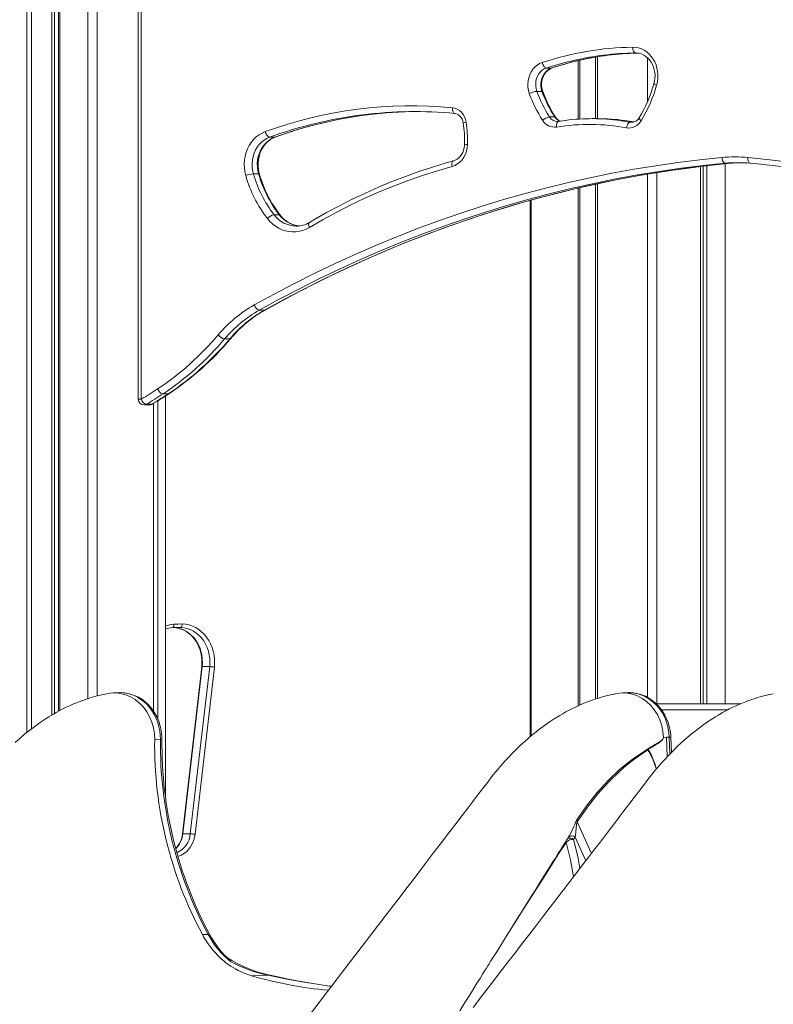
# Model space of a CAD drawing. Units: millimetres. Extents: x -15794 to 36724, y -8422 to 9183.
# Drawn here: x -996 to -342, y 4140 to 4994 of the extents above; entities that cross this region are included whole.
import ezdxf

# ---------------------------------------------------------------- set-up
doc = ezdxf.new("R2010")
doc.units = ezdxf.units.MM

msp = doc.modelspace()

# ---------------------------------------------------------------- linework, layer by layer
at = {"color": 7, "linetype": 'Continuous', "lineweight": 15}
for p, q in [((-990.2, 7910.19), (-990.2, 4375.68)), ((-986.3, 7909.1), (-986.3, 4378.73)), ((-986.2, 7909.07), (-986.2, 4378.81)), ((-968.47, 7904.11), (-968.47, 4390.78)), ((-966.21, 7903.48), (-966.21, 4392.09)), ((-962.69, 7902.49), (-962.69, 4394.04)), ((-961.54, 7902.17), (-961.54, 4394.65)), ((-937.32, 7895.39), (-937.32, 4404.93)), ((-929.32, 7893.15), (-929.32, 4407.25)), ((-893.49, 5197.84), (-893.49, 4664.7)), ((-890.99, 5197.84), (-890.99, 4664.7)), ((-461.67, 4964.97), (-461.85, 4964.97)), ((-496.82, 4961.34), (-496.82, 4908.01)), ((-495.09, 4961.65), (-495.09, 4908.01)), ((-451.6, 4960.84), (-451.6, 4922.84)), ((-539.25, 4951.9), (-534.75, 4951.9)), ((-547.64, 4931.69), (-543.14, 4931.69)), ((-536.64, 4909.57), (-532.14, 4909.57)), ((-495.08, 4908.01), (-499.58, 4908.01)), ((-779.53, 4891.99), (-775.03, 4891.99)), ((-384.23, 4868.88), (-384.23, 4400.54)), ((-384.16, 4869.34), (-379.66, 4869.34)), ((-793.6, 4860.18), (-789.1, 4860.18)), ((-451.6, 4859.83), (-451.6, 4405.99)), ((-443.6, 4861.14), (-443.6, 4400.54)), ((-405.62, 4866.51), (-405.62, 4400.54)), ((-403.14, 4866.82), (-403.14, 4400.54)), ((-399.96, 4867.18), (-399.96, 4400.54)), ((-496.82, 4851.1), (-496.82, 4404.55)), ((-495.09, 4851.48), (-495.09, 4405.11)), ((-553.39, 4837.11), (-553.39, 4371.91)), ((-552.39, 4837.38), (-552.39, 4372.76)), ((-775.65, 4824.69), (-771.15, 4824.69)), ((-756.36, 4814.78), (-756.15, 4814.78)), ((-788.48, 4741.9), (-783.98, 4741.9)), ((-818.54, 4716.95), (-814.04, 4716.95)), ((-876.43, 4663.39), (-876.43, 4386.96)), ((-872.06, 4669.23), (-867.56, 4669.23)), ((-869.82, 4319.32), (-869.82, 4667.55)), ((-888.49, 4659.7), (-883.99, 4659.7)), ((-886.54, 4660.23), (-882.04, 4660.23)), ((-880.43, 4661), (-880.43, 4394.31)), ((-880.33, 4661.06), (-880.33, 4394.15)), ((-838.45, 4432.65), (-855.24, 4287.6)), ((-838.05, 4432.7), (-854.84, 4287.65)), ((-848.34, 4287.65), (-831.55, 4432.7)), ((-838.05, 4432.7), (-831.55, 4432.7)), ((-827.47, 4432.31), (-844.26, 4287.25)), ((-910.33, 4410.11), (-915.35, 4409.93)), ((-468.65, 4410.11), (-473.68, 4409.93)), ((-468.36, 4410.12), (-468.65, 4410.11)), ((-370.63, 4400.54), (-444.11, 4400.54)), ((-874.29, 4369.36), (-879.29, 4369.18)), ((-435.15, 4371.44), (-437.65, 4371.36)), ((-437.65, 4371.36), (-435.15, 4371.44)), ((-434.49, 4354.48), (-435.15, 4371.44)), ((-435.15, 4371.44), (-435.15, 4371.44)), ((-430.79, 4358.34), (-431.31, 4371.57)), ((-854.84, 4287.65), (-848.34, 4287.65)), ((-514.24, 4284.8), (-515.83, 4282.88)), ((-832.87, 4200.45), (-837.87, 4200.28)), ((-816.01, 4179.97), (-816.32, 4180.17)), ((-780.89, 4165.1), (-795.21, 4164.6))]:
    msp.add_line(p, q, dxfattribs=at)
at = {"color": 8, "linetype": 'Continuous', "lineweight": 15}
for p, q in [((-461.85, 4964.97), (-461.84, 4964.97)), ((-511.69, 4958.34), (-511.69, 4907.61)), ((-510.32, 4958.64), (-510.32, 4907.69)), ((-534.37, 4951.96), (-534.75, 4951.9)), ((-466.59, 4904.98), (-464.08, 4904.98)), ((-774.62, 4892.06), (-775.03, 4891.99)), ((-511.69, 4847.76), (-511.69, 4398.71)), ((-510.32, 4848.09), (-510.32, 4399.32)), ((-890.99, 4664.7), (-893.49, 4664.7)), ((-859.73, 4466.68), (-856.96, 4466.68)), ((-443.95, 4400.38), (-371, 4400.38)), ((-381.8, 4395.29), (-439.48, 4395.29)), ((-432.65, 4371.53), (-435.15, 4371.44)), ((-432.08, 4357.01), (-432.65, 4371.53)), ((-500.28, 4270.61), (-512.51, 4298.2)), ((-514.24, 4284.8), (-505.14, 4264.28))]:
    msp.add_line(p, q, dxfattribs=at)
at = {"color": 7, "linetype": 'Continuous', "lineweight": 15, "flags": 128}
for points in [[(-464.4, 4969.97), (-461.83, 4969.82), (-459.3, 4969.33), (-456.83, 4968.49), (-454.47, 4967.32), (-452.25, 4965.83), (-450.19, 4964.06), (-448.33, 4962.01), (-446.69, 4959.72), (-445.3, 4957.22), (-444.18, 4954.55), (-443.33, 4951.75), (-442.78, 4948.85), (-442.54, 4945.9), (-442.59, 4942.93), (-442.96, 4939.99), (-443.62, 4937.12)], [(-464.4, 4969.97), (-464.34, 4968.99), (-464.19, 4968.06), (-463.95, 4967.19), (-463.64, 4966.43), (-463.25, 4965.81), (-462.81, 4965.35), (-462.34, 4965.06), (-461.85, 4964.97)], [(-461.84, 4964.97), (-460.9, 4964.95), (-458.83, 4964.67), (-456.79, 4964.09), (-454.84, 4963.19), (-452.99, 4962.02), (-451.28, 4960.58), (-449.74, 4958.9), (-448.39, 4957), (-447.24, 4954.92), (-446.32, 4952.69), (-445.64, 4950.34), (-445.2, 4947.9), (-445.03, 4945.43), (-445.11, 4942.94), (-445.45, 4940.49), (-445.92, 4938.5)], [(-554.14, 4929.76), (-554.92, 4932.42), (-555.36, 4935.19), (-555.47, 4937.99), (-555.24, 4940.79), (-554.67, 4943.52), (-553.78, 4946.14), (-552.57, 4948.58), (-551.08, 4950.8), (-549.34, 4952.76), (-547.38, 4954.42), (-545.23, 4955.74), (-542.94, 4956.71)], [(-542.94, 4956.71), (-542.66, 4955.77), (-542.29, 4954.87), (-541.86, 4954.04), (-541.36, 4953.31), (-540.84, 4952.71), (-540.29, 4952.27), (-539.76, 4951.99), (-539.25, 4951.9)], [(-539.25, 4951.9), (-541.11, 4951.1), (-542.85, 4949.98), (-544.42, 4948.56), (-545.78, 4946.89), (-546.91, 4944.99), (-547.77, 4942.92), (-548.34, 4940.72), (-548.62, 4938.44), (-548.6, 4936.14), (-548.27, 4933.88), (-547.64, 4931.69)], [(-543.14, 4931.69), (-543.77, 4933.88), (-544.1, 4936.14), (-544.12, 4938.44), (-543.84, 4940.72), (-543.27, 4942.92), (-542.41, 4944.99), (-541.28, 4946.89), (-539.92, 4948.56), (-538.35, 4949.98), (-536.61, 4951.1), (-534.75, 4951.9)], [(-542.44, 4931.47), (-542.75, 4932.42), (-543.23, 4934.49), (-543.46, 4936.62), (-543.43, 4938.76), (-543.16, 4940.88), (-542.64, 4942.92), (-541.88, 4944.84), (-540.92, 4946.61), (-539.76, 4948.19), (-538.45, 4949.55), (-537, 4950.68), (-535.44, 4951.54), (-534.37, 4951.96)], [(-620.77, 4917.48), (-620.79, 4916.5), (-620.71, 4915.57), (-620.55, 4914.71), (-620.29, 4913.95), (-619.95, 4913.33), (-619.56, 4912.87), (-619.11, 4912.59), (-618.63, 4912.49)], [(-620.77, 4917.48), (-618.65, 4917.07), (-616.61, 4916.26), (-614.72, 4915.07), (-613.03, 4913.55), (-611.57, 4911.72), (-610.4, 4909.63), (-609.54, 4907.36), (-609.02, 4904.95)], [(-618.74, 4912.5), (-618.2, 4912.42), (-616.82, 4912.01), (-615.51, 4911.29), (-614.34, 4910.3), (-613.33, 4909.08), (-612.5, 4907.67), (-611.89, 4906.1), (-611.51, 4904.52), (-611.47, 4904.25)], [(-528.72, 4905.67), (-529.27, 4905.6), (-529.74, 4905.62)], [(-522.86, 4906.51), (-523.3, 4906.46), (-528.72, 4905.67)], [(-463.26, 4905.2), (-465.86, 4905.66), (-471.26, 4906.42)], [(-466.59, 4904.98), (-467.09, 4904.89), (-467.6, 4904.61), (-468.09, 4904.15), (-468.55, 4903.54), (-468.97, 4902.79), (-469.32, 4901.93), (-469.59, 4901.01), (-469.77, 4900.05)], [(-800.21, 4858.59), (-800.99, 4861.88), (-801.44, 4865.25), (-801.55, 4868.65), (-801.33, 4872.05), (-800.78, 4875.4), (-799.9, 4878.65), (-798.71, 4881.77), (-797.22, 4884.72), (-795.45, 4887.44), (-793.43, 4889.92), (-791.17, 4892.12), (-788.71, 4894.01), (-786.08, 4895.56), (-783.32, 4896.76)], [(-783.32, 4896.76), (-783.02, 4895.83), (-782.63, 4894.93), (-782.18, 4894.11), (-781.67, 4893.39), (-781.13, 4892.79), (-780.58, 4892.35), (-780.04, 4892.08), (-779.53, 4891.99)], [(-779.53, 4891.99), (-782, 4890.9), (-784.35, 4889.47), (-786.52, 4887.72), (-788.49, 4885.68), (-790.23, 4883.37), (-791.72, 4880.84), (-792.92, 4878.12), (-793.83, 4875.24), (-794.43, 4872.26), (-794.71, 4869.22), (-794.66, 4866.16), (-794.29, 4863.13), (-793.6, 4860.18)], [(-789.1, 4860.18), (-789.79, 4863.13), (-790.16, 4866.16), (-790.21, 4869.22), (-789.93, 4872.26), (-789.33, 4875.24), (-788.42, 4878.12), (-787.22, 4880.84), (-785.73, 4883.37), (-783.99, 4885.68), (-782.02, 4887.72), (-779.85, 4889.47), (-777.5, 4890.9), (-775.03, 4891.99)], [(-788.41, 4859.98), (-788.76, 4861.3), (-789.27, 4864.02), (-789.53, 4866.79), (-789.52, 4869.57), (-789.26, 4872.34), (-788.73, 4875.05), (-787.96, 4877.68), (-786.95, 4880.18), (-785.71, 4882.52), (-784.27, 4884.69), (-782.64, 4886.66), (-780.84, 4888.39), (-778.89, 4889.88), (-776.82, 4891.1), (-774.62, 4892.06)], [(-607.8, 4885.72), (-608.03, 4882.79), (-608.62, 4879.94), (-609.57, 4877.22), (-610.86, 4874.68), (-612.45, 4872.4), (-614.31, 4870.4), (-616.41, 4868.74), (-618.7, 4867.46), (-621.12, 4866.57)], [(-610.3, 4885.78), (-610.35, 4884.75), (-610.62, 4882.64), (-611.15, 4880.6), (-611.9, 4878.67), (-612.86, 4876.9), (-614.02, 4875.32), (-615.33, 4873.96), (-616.78, 4872.84), (-618.35, 4871.97), (-619.94, 4871.4)], [(-792.87, 4746.4), (-775.49, 4755.91), (-757.98, 4765.09), (-740.33, 4773.93), (-722.57, 4782.42), (-704.67, 4790.57), (-686.67, 4798.37), (-668.55, 4805.82), (-650.33, 4812.91), (-632, 4819.66), (-613.58, 4826.04), (-595.07, 4832.07), (-576.48, 4837.74), (-557.8, 4843.04), (-539.05, 4847.99), (-520.23, 4852.57), (-501.35, 4856.78), (-482.41, 4860.63), (-463.42, 4864.1), (-444.37, 4867.21), (-425.29, 4869.95), (-406.17, 4872.32), (-387.01, 4874.32)], [(-384.16, 4869.34), (-403.24, 4867.35), (-422.29, 4864.99), (-441.3, 4862.26), (-460.27, 4859.16), (-479.2, 4855.69), (-498.07, 4851.86), (-516.88, 4847.67), (-535.63, 4843.1), (-554.3, 4838.18), (-572.91, 4832.89), (-591.43, 4827.25), (-609.87, 4821.24), (-628.22, 4814.88), (-646.48, 4808.16), (-664.63, 4801.09), (-682.68, 4793.67), (-700.62, 4785.9), (-718.44, 4777.79), (-736.14, 4769.32), (-753.72, 4760.52), (-771.17, 4751.38), (-788.48, 4741.9)], [(-783.98, 4741.9), (-766.67, 4751.38), (-749.22, 4760.52), (-731.64, 4769.32), (-713.94, 4777.79), (-696.12, 4785.9), (-678.18, 4793.67), (-660.13, 4801.09), (-641.98, 4808.16), (-623.72, 4814.88), (-605.37, 4821.24), (-586.93, 4827.25), (-568.41, 4832.89), (-549.8, 4838.18), (-531.13, 4843.1), (-512.38, 4847.67), (-493.57, 4851.86), (-474.7, 4855.69), (-455.77, 4859.16), (-436.8, 4862.26), (-417.79, 4864.99), (-398.74, 4867.35), (-379.66, 4869.34)], [(-783.43, 4742.03), (-775.07, 4746.66), (-759.06, 4755.26), (-742.94, 4763.57), (-726.72, 4771.59), (-710.38, 4779.32), (-693.95, 4786.75), (-677.41, 4793.89), (-660.79, 4800.74), (-644.07, 4807.28), (-627.27, 4813.53), (-610.38, 4819.47), (-593.42, 4825.12), (-576.39, 4830.45), (-559.28, 4835.48), (-542.11, 4840.21), (-524.88, 4844.63), (-507.59, 4848.74), (-490.25, 4852.54), (-472.86, 4856.02), (-455.42, 4859.2), (-437.95, 4862.07), (-420.43, 4864.62), (-402.89, 4866.86), (-385.32, 4868.78), (-379.54, 4869.34)], [(-619.94, 4871.4), (-626.26, 4869.62), (-638.15, 4866.02), (-649.96, 4862.13), (-661.7, 4857.92), (-673.35, 4853.42), (-684.92, 4848.62), (-696.39, 4843.52), (-707.76, 4838.13), (-719.02, 4832.45), (-730.16, 4826.48), (-741.19, 4820.23), (-745.04, 4817.96)], [(-384.16, 4869.34), (-384.65, 4869.43), (-385.14, 4869.72), (-385.61, 4870.18), (-386.03, 4870.8), (-386.4, 4871.55), (-386.69, 4872.41), (-386.9, 4873.35), (-387.01, 4874.32)], [(-362.26, 4869.34), (-362.74, 4869.43), (-363.19, 4869.72), (-363.59, 4870.18), (-363.92, 4870.8), (-364.18, 4871.55), (-364.35, 4872.41), (-364.42, 4873.35), (-364.4, 4874.32)], [(-364.4, 4874.32), (-345.25, 4872.32), (-326.13, 4869.95), (-307.04, 4867.21), (-288, 4864.1), (-269, 4860.63), (-250.06, 4856.78), (-231.18, 4852.57), (-212.36, 4847.99), (-193.61, 4843.04), (-174.94, 4837.74), (-156.34, 4832.07), (-137.83, 4826.04), (-119.41, 4819.66), (-101.09, 4812.91), (-82.87, 4805.82), (-64.75, 4798.37), (-46.74, 4790.57), (-28.85, 4782.42), (-11.08, 4773.93), (6.56, 4765.09), (24.08, 4755.91), (41.45, 4746.4)], [(-362.37, 4869.34), (-353.14, 4868.42), (-335.57, 4866.44)], [(-621.12, 4866.57), (-633.96, 4862.86), (-646.72, 4858.79), (-659.39, 4854.37), (-671.97, 4849.59), (-684.44, 4844.46), (-696.8, 4838.98), (-709.04, 4833.16), (-721.16, 4827), (-733.14, 4820.5), (-744.98, 4813.66)], [(-744.98, 4813.66), (-747.77, 4812.21), (-750.67, 4811.08), (-753.65, 4810.3), (-756.69, 4809.87), (-759.75, 4809.8), (-762.8, 4810.08), (-765.8, 4810.71), (-768.74, 4811.69), (-771.58, 4813.01), (-774.29, 4814.66), (-776.84, 4816.6), (-779.21, 4818.84), (-781.37, 4821.34)], [(-788.48, 4741.9), (-789, 4741.98), (-789.58, 4742.24), (-790.19, 4742.66), (-790.8, 4743.21), (-791.4, 4743.9), (-791.95, 4744.67), (-792.45, 4745.52), (-792.87, 4746.4)], [(-872.06, 4669.23), (-872.59, 4669.31), (-873.18, 4669.56), (-873.81, 4669.96), (-874.46, 4670.5), (-875.1, 4671.16), (-875.7, 4671.91), (-876.24, 4672.72), (-876.71, 4673.57)], [(-886.54, 4660.23), (-887.07, 4660.32), (-887.65, 4660.57), (-888.26, 4660.98), (-888.88, 4661.54), (-889.49, 4662.22), (-890.06, 4662.99), (-890.56, 4663.83), (-890.99, 4664.7)], [(-862.52, 4469.52), (-862.52, 4468.93), (-862.58, 4468.37), (-862.69, 4467.85), (-862.86, 4467.4), (-863.07, 4467.03), (-863.32, 4466.75), (-863.59, 4466.58), (-863.88, 4466.52)], [(-856.96, 4466.68), (-856.67, 4466.73), (-856.39, 4466.91), (-856.12, 4467.18), (-855.89, 4467.56), (-855.7, 4468.01), (-855.56, 4468.53), (-855.46, 4469.09), (-855.43, 4469.68)], [(-831.55, 4432.7), (-831.32, 4436.07), (-831.43, 4439.45), (-831.86, 4442.79), (-832.62, 4446.06), (-833.69, 4449.2), (-835.06, 4452.19), (-836.71, 4454.98), (-838.63, 4457.54), (-840.78, 4459.83), (-843.14, 4461.83), (-845.68, 4463.51), (-848.36, 4464.85), (-851.16, 4465.83), (-854.04, 4466.44), (-856.96, 4466.68)], [(-855.43, 4469.68), (-852.42, 4469.45), (-849.44, 4468.85), (-846.54, 4467.9), (-843.74, 4466.6), (-841.07, 4464.96), (-838.57, 4463.01), (-836.26, 4460.77), (-834.17, 4458.25), (-832.32, 4455.5), (-830.73, 4452.53), (-829.42, 4449.39), (-828.41, 4446.11), (-827.7, 4442.72), (-827.31, 4439.27), (-827.23, 4435.78), (-827.47, 4432.31)], [(-861.81, 4466.57), (-859.58, 4466.27), (-857.02, 4465.6), (-854.52, 4464.63), (-852.13, 4463.37), (-849.86, 4461.83), (-847.74, 4460.02), (-845.79, 4457.97), (-844.03, 4455.7), (-842.47, 4453.23), (-841.14, 4450.59), (-840.05, 4447.8), (-839.2, 4444.9), (-838.61, 4441.91), (-838.29, 4438.87), (-838.23, 4435.8), (-838.45, 4432.65)], [(-920.87, 4409.22), (-925.36, 4408.2), (-929.2, 4407.28), (-932.4, 4406.42), (-934.38, 4405.85), (-935.99, 4405.35), (-937.52, 4404.87), (-938.51, 4404.54), (-939.56, 4404.19), (-940.85, 4403.74), (-942.36, 4403.2), (-944.04, 4402.58), (-945.59, 4401.98), (-947.01, 4401.42), (-948.95, 4400.62), (-950.84, 4399.81), (-953.22, 4398.75), (-956.04, 4397.43), (-959.04, 4395.95), (-962.11, 4394.36), (-964.86, 4392.86), (-967.14, 4391.56), (-969.03, 4390.45), (-971.08, 4389.21), (-973.39, 4387.77), (-978.74, 4384.23), (-983.43, 4380.9), (-987.67, 4377.7), (-991.95, 4374.28), (-996.11, 4370.77), (-1000.49, 4366.87)], [(-879.29, 4369.18), (-879.54, 4374.38), (-880.37, 4379.51), (-881.78, 4384.47), (-883.72, 4389.19), (-886.18, 4393.58), (-889.11, 4397.57), (-892.46, 4401.1), (-896.18, 4404.09), (-900.19, 4406.51), (-904.44, 4408.31), (-908.84, 4409.46), (-913.34, 4409.94), (-917.84, 4409.74), (-920.86, 4409.15)], [(-872.95, 4369.47), (-872.98, 4371.56), (-873.26, 4375.13), (-873.83, 4378.67), (-874.69, 4382.14), (-875.81, 4385.52), (-877.21, 4388.78), (-878.87, 4391.89), (-880.77, 4394.82), (-882.9, 4397.56), (-885.24, 4400.07), (-887.78, 4402.34), (-890.49, 4404.34), (-893.35, 4406.07), (-896.32, 4407.5), (-899.4, 4408.63), (-902.54, 4409.44), (-905.73, 4409.95), (-908.94, 4410.13), (-910.51, 4410.06)], [(-479.2, 4409.22), (-483.68, 4408.21), (-487.5, 4407.29), (-490.66, 4406.44), (-493.17, 4405.71), (-495.01, 4405.14), (-496.57, 4404.64), (-498.08, 4404.13), (-499.55, 4403.62), (-501.91, 4402.76), (-504.52, 4401.76), (-507.21, 4400.67), (-509.29, 4399.78), (-511.28, 4398.9), (-513.94, 4397.67), (-516.76, 4396.3), (-519.57, 4394.87), (-522.34, 4393.39), (-525.07, 4391.87), (-527.76, 4390.3), (-532.47, 4387.39), (-536.97, 4384.43), (-540.98, 4381.62), (-545.33, 4378.4), (-547.87, 4376.43), (-549.99, 4374.74), (-552.12, 4372.99), (-554.78, 4370.74), (-557.86, 4368.03), (-561.99, 4364.25), (-565.97, 4360.41), (-569.52, 4356.83), (-572.58, 4353.62), (-575.09, 4350.89), (-577.14, 4348.6), (-581.97, 4342.99), (-586.86, 4336.97), (-590.24, 4332.6), (-593.54, 4328.29), (-596.77, 4324.06), (-599.94, 4319.93), (-603.22, 4315.63), (-607.61, 4309.89), (-612.52, 4303.47), (-617.96, 4296.35), (-623.94, 4288.54), (-630.43, 4280.04), (-637.46, 4270.85), (-644.57, 4261.55), (-652.15, 4251.64), (-660.17, 4241.15), (-668.29, 4230.54), (-676.4, 4219.94), (-712.5, 4172.76), (-746.88, 4127.84)], [(-342.37, 4409.22), (-346.85, 4408.2), (-350.7, 4407.28), (-353.9, 4406.42), (-355.87, 4405.85), (-357.49, 4405.35), (-359.02, 4404.87), (-360.01, 4404.54), (-361.06, 4404.19), (-362.34, 4403.74), (-363.86, 4403.2), (-365.53, 4402.58), (-367.09, 4401.98), (-368.5, 4401.42), (-370.44, 4400.62), (-372.34, 4399.81), (-374.71, 4398.75), (-377.53, 4397.43), (-380.54, 4395.95), (-383.6, 4394.36), (-386.35, 4392.86), (-388.64, 4391.56), (-390.53, 4390.45), (-392.57, 4389.21), (-394.89, 4387.77), (-400.24, 4384.23), (-404.92, 4380.9), (-409.17, 4377.7), (-413.44, 4374.28), (-417.6, 4370.77), (-421.99, 4366.87), (-425.78, 4363.31), (-429.65, 4359.51), (-433.15, 4355.91), (-436.29, 4352.56), (-439.12, 4349.42), (-441.71, 4346.46), (-444.57, 4343.08), (-447.73, 4339.2), (-451.23, 4334.73), (-455.08, 4329.69), (-459.27, 4324.2), (-463.19, 4319.08), (-466.77, 4314.4), (-470, 4310.16), (-472.9, 4306.38), (-475.56, 4302.89), (-478.5, 4299.05), (-482.63, 4293.66), (-487.27, 4287.6), (-492.42, 4280.87), (-498.09, 4273.47), (-502.6, 4267.59), (-506.73, 4262.2), (-510.47, 4257.32), (-513.83, 4252.94), (-516.86, 4248.99), (-519.49, 4245.57), (-521.8, 4242.56), (-523.93, 4239.78), (-525.89, 4237.23), (-527.95, 4234.55), (-530.31, 4231.47), (-533.92, 4226.77), (-538.06, 4221.38), (-542.74, 4215.28), (-547.98, 4208.46), (-553.82, 4200.86), (-560.26, 4192.49), (-566.26, 4184.69), (-572.7, 4176.31), (-579.58, 4167.37), (-586.9, 4157.86), (-594.65, 4147.78), (-602.85, 4137.13)], [(-479.18, 4409.16), (-478.03, 4409.46), (-473.55, 4409.94), (-469.04, 4409.74), (-464.59, 4408.87), (-460.26, 4407.34), (-456.14, 4405.17), (-452.3, 4402.41), (-448.79, 4399.1), (-445.68, 4395.3), (-443.02, 4391.07), (-440.85, 4386.47), (-439.22, 4381.6), (-438.15, 4376.54), (-437.65, 4371.36)], [(-431.31, 4371.57), (-431.44, 4373.65), (-431.89, 4377.21), (-432.63, 4380.71), (-433.64, 4384.13), (-434.93, 4387.44), (-436.48, 4390.62), (-438.28, 4393.63), (-440.32, 4396.45), (-442.57, 4399.06), (-445.03, 4401.43), (-447.67, 4403.55), (-450.47, 4405.39), (-453.4, 4406.94), (-456.44, 4408.2), (-459.56, 4409.14), (-462.73, 4409.78), (-465.94, 4410.09), (-468.34, 4410.09)], [(-512.81, 4299.91), (-504.17, 4312.25), (-495.2, 4323.53), (-485.8, 4333.88), (-476.12, 4343.1), (-470.02, 4348.24), (-463.83, 4352.97), (-463.76, 4353.02), (-456.85, 4357.77), (-449.89, 4362.12), (-449.86, 4362.13), (-442.89, 4366.3), (-439.79, 4368.39), (-438.93, 4369.12), (-438.32, 4369.72)], [(-438.32, 4369.72), (-438.5, 4369.5), (-439.22, 4368.72), (-439.52, 4368.43), (-439.88, 4368.11), (-440.31, 4367.73), (-440.81, 4367.32), (-441.34, 4366.9), (-441.85, 4366.51), (-442.1, 4366.32), (-442.17, 4366.27), (-442.17, 4366.27), (-442.18, 4366.27), (-442.18, 4366.26), (-442.18, 4366.26), (-442.18, 4366.26), (-442.18, 4366.26), (-442.19, 4366.26), (-442.22, 4366.24), (-442.35, 4366.16), (-442.87, 4365.84), (-444.96, 4364.61), (-451.39, 4360.92)], [(-451.57, 4360.28), (-457.63, 4356.28), (-463.64, 4351.97), (-469.84, 4347.11), (-475.97, 4341.82), (-485.47, 4332.6), (-494.71, 4322.3), (-503.78, 4310.78), (-512.51, 4298.2)], [(-451.39, 4360.92), (-451.57, 4360.79), (-451.65, 4360.68), (-451.68, 4360.62), (-451.7, 4360.55), (-451.71, 4360.51), (-451.7, 4360.46), (-451.69, 4360.42), (-451.66, 4360.36), (-451.57, 4360.28)], [(-443.91, 4343.86), (-444.01, 4344.22), (-445.45, 4348.49), (-447.06, 4352.52), (-448.83, 4356.28), (-450.43, 4359.01), (-451.41, 4360.15), (-451.57, 4360.28)], [(-512.51, 4298.2), (-512.63, 4297.97), (-512.81, 4297.47), (-512.88, 4297.16), (-513.15, 4295.28), (-513.33, 4293.26), (-513.73, 4288.68), (-514.24, 4284.8)], [(-614.48, 4134.25), (-610.11, 4141.24), (-606.17, 4147.54), (-602.66, 4153.15), (-599.58, 4158.08), (-596.93, 4162.32), (-594.71, 4165.88), (-592.91, 4168.75), (-591.41, 4171.15), (-590.21, 4173.07), (-589.09, 4174.85), (-588.05, 4176.51), (-586.93, 4178.3), (-585.45, 4180.67), (-583.6, 4183.63), (-581.58, 4186.86), (-579.25, 4190.58), (-576.6, 4194.81), (-573.65, 4199.52), (-570.38, 4204.74), (-566.82, 4210.42), (-561.57, 4218.8), (-556.78, 4226.43), (-552.46, 4233.32), (-548.61, 4239.46), (-545.23, 4244.86), (-542.9, 4248.57), (-540.85, 4251.82), (-538.79, 4255.11), (-536.4, 4258.92), (-533.68, 4263.26), (-531.55, 4266.65), (-529.25, 4270.31), (-526.88, 4274.08), (-524.78, 4277.42), (-522.98, 4280.28), (-521.47, 4282.64), (-520.25, 4284.51), (-519.73, 4285.3)], [(-725.74, 4155.45), (-729.53, 4155.96), (-738.13, 4157.24), (-746.82, 4158.67), (-755.62, 4160.24), (-764.53, 4161.95), (-773.57, 4163.8), (-780.4, 4165.29)]]:
    msp.add_lwpolyline(points, dxfattribs=at)
at = {"color": 8, "linetype": 'Continuous', "lineweight": 15, "flags": 128}
for points in [[(-542.44, 4931.47), (-542.49, 4931.55), (-542.73, 4931.66), (-543.14, 4931.69)], [(-528.72, 4905.67), (-529, 4905.59), (-529.44, 4905.31), (-529.81, 4904.85), (-530.12, 4904.23), (-530.34, 4903.48), (-530.46, 4902.63), (-530.49, 4901.7), (-530.43, 4900.73)], [(-475.05, 4906.34), (-474.28, 4906.24), (-466.59, 4904.98)], [(-463.37, 4905.22), (-469.78, 4906.24), (-471.42, 4906.46)], [(-466.59, 4904.98), (-465.38, 4904.86), (-465.37, 4904.86)], [(-458.87, 4908.82), (-458.93, 4908.61), (-458.87, 4908.25), (-458.65, 4907.82), (-458.26, 4907.32), (-457.74, 4906.78), (-457.1, 4906.21)], [(-619.95, 4871.39), (-620.09, 4871.34), (-620.5, 4871.07), (-620.84, 4870.62), (-621.09, 4870.01), (-621.25, 4869.28), (-621.31, 4868.44), (-621.27, 4867.52), (-621.12, 4866.57)], [(-788.41, 4859.98), (-788.46, 4860.06), (-788.7, 4860.15), (-789.1, 4860.18)], [(-745.04, 4817.96), (-745.27, 4817.77), (-745.52, 4817.36), (-745.65, 4816.81), (-745.66, 4816.13), (-745.55, 4815.37), (-745.32, 4814.53), (-744.98, 4813.66)], [(-783.43, 4742.03), (-783.53, 4741.98), (-783.98, 4741.9)], [(-813.33, 4717.21), (-813.62, 4717.02), (-814.04, 4716.95)], [(-867.56, 4669.23), (-867.11, 4669.31), (-866.95, 4669.4)], [(-886.54, 4660.23), (-887.58, 4659.81), (-888.49, 4659.7)], [(-883.99, 4659.7), (-883.08, 4659.81), (-882.04, 4660.23)], [(-882.04, 4660.23), (-881.59, 4660.32), (-881.48, 4660.38)], [(-862.07, 4466.61), (-860.54, 4466.44), (-857.66, 4465.83), (-854.86, 4464.85), (-852.18, 4463.51), (-849.64, 4461.83), (-847.28, 4459.83), (-845.13, 4457.54), (-843.21, 4454.98), (-841.56, 4452.19), (-840.19, 4449.2), (-839.12, 4446.06), (-838.36, 4442.79), (-837.93, 4439.45), (-837.82, 4436.07), (-838.05, 4432.7)], [(-874.29, 4369.36), (-874.41, 4373.14), (-874.85, 4376.9), (-875.59, 4380.6), (-876.63, 4384.2), (-877.96, 4387.68), (-879.56, 4391), (-881.43, 4394.14), (-883.55, 4397.06), (-885.89, 4399.73), (-888.44, 4402.14), (-891.18, 4404.27), (-894.07, 4406.09), (-897.1, 4407.58), (-900.23, 4408.74), (-903.44, 4409.56), (-906.7, 4410.02), (-909.98, 4410.12), (-910.33, 4410.11)], [(-432.65, 4371.53), (-432.95, 4375.3), (-433.56, 4379.03), (-434.48, 4382.68), (-435.68, 4386.22), (-437.17, 4389.61), (-438.93, 4392.82), (-440.94, 4395.84), (-443.19, 4398.62), (-445.66, 4401.15), (-448.32, 4403.4), (-451.15, 4405.35), (-454.12, 4406.98), (-457.21, 4408.29), (-460.39, 4409.25), (-463.63, 4409.86), (-466.91, 4410.12), (-468.36, 4410.12)], [(-451.39, 4360.92), (-451.36, 4360.9), (-450.45, 4359.84), (-448.52, 4356.54), (-446.82, 4352.71), (-445.3, 4348.61), (-443.91, 4344.3), (-443.82, 4343.96)], [(-519.75, 4285.31), (-519.13, 4286.23), (-517.96, 4288.36), (-516.82, 4290.74), (-515.7, 4293.39), (-514.74, 4295.79), (-513.71, 4298.24), (-513.07, 4299.48), (-512.81, 4299.91)], [(-844.26, 4287.25), (-844.77, 4284.34), (-845.59, 4281.53), (-846.72, 4278.87), (-848.14, 4276.4), (-849.82, 4274.16), (-851.73, 4272.18), (-853.85, 4270.51), (-856.14, 4269.17), (-858.56, 4268.17), (-859.14, 4267.99)], [(-522.22, 4280.18), (-529.37, 4269.36), (-536.4, 4258.25), (-543.41, 4247.1), (-564.54, 4213.88), (-572.26, 4201.74)], [(-515.77, 4250.42), (-518.43, 4265.16), (-522.22, 4280.18)], [(-515.83, 4282.88), (-512.1, 4268.04), (-510.22, 4257.65)], [(-780.41, 4165.28), (-780.48, 4165.28), (-780.89, 4165.1)], [(-725.81, 4155.37), (-736.42, 4156.84), (-751.16, 4159.25), (-766.01, 4162.01), (-780.89, 4165.1)]]:
    msp.add_lwpolyline(points, dxfattribs=at)
at = {"color": 7, "linetype": 'Continuous', "lineweight": 15}
for centre, radius, start, end in [((-461.04, 4710.85), 259.14, 90.74257, 108.42429), ((-456.59, 4722), 242.76, 96.87954, 108.68679), ((-458.77, 4712.21), 252.78, 90.69952, 97.05656), ((-454.26, 4712.15), 252.83, 91.43597, 97.17058), ((-561.61, 4971.3), 120.25, 328.69708, 344.17233), ((-564.58, 4971.5), 125.75, 328.72435, 344.13514), ((-545.61, 4912.99), 18.82, 96.18438, 116.92749), ((-448.1, 4968.01), 112.72, 199.83548, 213.03614), ((-446.54, 4968.16), 107.48, 199.83548, 213.03614), ((-442.04, 4968.16), 107.48, 199.83548, 213.03614), ((-441.16, 4967.98), 107.66, 199.82751, 213.03534), ((-655.98, 4545.68), 373.46, 84.58956, 109.93591), ((-648.49, 4543.51), 370.67, 97.14997, 109.89355), ((-653.56, 4547.63), 366.53, 84.53114, 97.10808), ((-649.03, 4547.35), 366.81, 90.35468, 97.16494), ((-730.33, 4887.45), 120.04, 359.20666, 8.04516), ((-732.85, 4887.44), 125.06, 359.20756, 8.04485), ((-534.57, 4898.07), 11.68, 100.19936, 133.4007), ((-532.08, 4912.9), 12.28, 211.08707, 277.76264), ((-524.87, 4913.19), 7.61, 210.79136, 253.03915), ((-502.08, 4725.57), 177.45, 79.50901, 99.19167), ((-499.58, 4726.95), 181.06, 82.21433, 97.33627), ((-495.09, 4726.88), 181.13, 82.49043, 89.99736), ((-467.86, 4912.22), 12.32, 261.07415, 330.84773), ((-465.26, 4912.03), 7.16, 269.38582, 333.37466), ((-375.71, 4754.77), 120.08, 84.5978, 95.4022), ((-373.21, 4753.53), 116.33, 84.5978, 95.4022), ((-368.7, 4753.46), 116.39, 91.10969, 95.40126), ((-791.59, 4837.28), 22.99, 95.03113, 112.02589), ((-692.34, 4889.12), 105.32, 195.95094, 217.71756), ((-687.84, 4889.12), 105.32, 195.95094, 217.71756), ((-687.04, 4888.91), 105.42, 195.92693, 217.71712), ((-693.93, 4888.97), 110.54, 195.95094, 217.71756), ((-773.57, 4814.59), 10.32, 101.63819, 139.09565), ((-750.98, 4839.01), 24.31, 216.87996, 262.26898), ((-756.09, 4835.59), 20.8, 269.80174, 302.08998), ((-736.46, 4646.61), 114.62, 119.47714, 139.89434), ((-734.24, 4645.95), 110.22, 119.47714, 139.89434), ((-729.74, 4645.95), 110.22, 119.47714, 139.89434), ((-729.51, 4646.66), 109.56, 119.4821, 139.91183), ((-1015.46, 4882.1), 250.47, 303.63818, 319.80569), ((-1013.29, 4881.49), 254.95, 303.63818, 319.80569), ((-1008.79, 4881.49), 254.95, 303.63818, 319.80569), ((-1008.52, 4882.17), 255.56, 303.6379, 319.79978), ((-816.46, 4726.49), 9.77, 218.21021, 257.67324), ((-1039.8, 4920.1), 295.59, 300.22562, 303.4849), ((-888.49, 4664.7), 5, 180, 270), ((-1037.45, 4919.25), 299.77, 300.22562, 303.4849), ((-1032.95, 4919.25), 299.77, 300.22562, 303.4849), ((-1032.88, 4920.24), 300.75, 300.22638, 303.48395), ((-883.99, 4664.7), 5, 270, 300.22006), ((-858.35, 4373.88), 92.8, 89.14566, 93.41971), ((-856.85, 4374.63), 95.05, 89.14566, 93.41971), ((-863.08, 4449.84), 16.7, 92.58084, 114.23653), ((-832.74, 4399.34), 33.39, 80.91402, 87.94462), ((-530.19, 4365.25), 349.12, 179.35478, 208.19964), ((-525, 4365.47), 349.31, 179.36285, 208.19156), ((-522.22, 4365.59), 350.75, 179.36555, 208.17538), ((-440.35, 4371.51), 2.71, 318.54979, 356.7585), ((-509.2, 4299.67), 3.62, 176.20538, 204.01145), ((-875.31, 4289.34), 20.15, 314.91706, 355.01809), ((-849.54, 4254.28), 33.39, 80.91402, 87.94462), ((-516.55, 4275.68), 7.24, 84.28355, 141.61528), ((-767.38, 4238.35), 80.12, 208.37631, 220.53307), ((-764.62, 4237.01), 77.43, 208.17691, 231.07163), ((-761.99, 4237.35), 78.84, 208.30133, 225.95655), ((-775.75, 4230.32), 68.53, 219.9772, 253.50632), ((-838.19, 4157.45), 31.54, 37.79533, 47.35925), ((-756.4, 4273.2), 110.58, 237.40282, 257.45827), ((-756.7, 4282.92), 120.28, 241.94353, 258.39632), ((-697.24, 4499.13), 348.58, 253.67628, 264.86688)]:
    msp.add_arc(centre, radius, start, end, dxfattribs=at)
at = {"color": 8, "linetype": 'Continuous', "lineweight": 15}
for centre, radius, start, end in [((-458.17, 4708.11), 256.92, 97.07673, 108.39531), ((-453.66, 4708.08), 256.95, 97.19014, 108.39501), ((-443.08, 4940.64), 3.56, 217.00542, 261.33741), ((-652.49, 4540.47), 373.76, 97.13445, 109.8697), ((-647.99, 4540.46), 373.78, 97.1925, 109.86953), ((-608.72, 4899.27), 5.69, 93.01006, 118.9052), ((-529.56, 4913.87), 8.28, 211.28319, 268.79133), ((-532.01, 4908.82), 0.765, 39.13425, 99.94599), ((-524.82, 4914.15), 8.63, 212.0466, 253.47031), ((-607.59, 4939.02), 53.31, 267.08146, 269.76911), ((-755.94, 4839.35), 24.57, 216.62557, 269.01168), ((-771.04, 4823.88), 0.813, 41.12518, 97.93658), ((-751.35, 4839.45), 24.7, 216.69944, 265.30025), ((-861.2, 4448.05), 21.51, 93.51699, 113.98841), ((-838.18, 4432.11), 0.605, 77.62129, 117.07336), ((-874.01, 4374.08), 4.73, 266.65254, 283.00406), ((-430.51, 4322.75), 48.83, 90.94393, 92.51774), ((-875.54, 4289.74), 20.81, 314.37089, 354.23208), ((-867.78, 4289.22), 19.5, 293.34252, 355.37136), ((-854.97, 4287.06), 0.605, 77.62703, 117.06358), ((-519, 4281.06), 3.34, 173.67564, 195.27208), ((-518.87, 4279.63), 4.45, 46.9388, 116.54778), ((-517.16, 4281.39), 4.49, 49.38231, 129.38309), ((-832.51, 4199.09), 1.4, 38.80941, 105.1846), ((-819.27, 4174.4), 6.45, 21.59929, 59.69898)]:
    msp.add_arc(centre, radius, start, end, dxfattribs=at)

doc.saveas('drawing.dxf')
